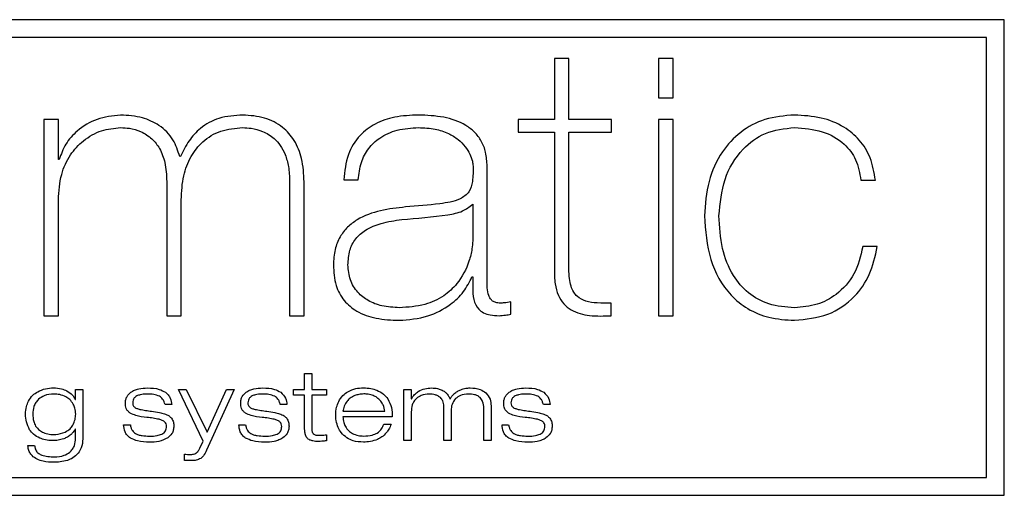
# Paper-space layout 'Foglio6' of a CAD drawing. Units: millimetres. Extents: x 5 to 415, y 5 to 292.
# Drawn here: x 56 to 59, y 152 to 154 of the extents above; entities that cross this region are included whole.
import ezdxf

# ---------------------------------------------------------------- set-up
doc = ezdxf.new("R2010")
doc.units = ezdxf.units.MM

psp = doc.layouts.new('Foglio6')

# ---------------------------------------------------------------- linework, layer by layer
at = {"color": 7, "linetype": 'Continuous', "lineweight": 25}
for p, q in [((58.6056, 153.6607), (54.339, 153.6607)), ((58.6056, 152.4941), (58.6056, 153.6607)), ((58.5623, 153.6174), (54.3823, 153.6174)), ((58.5623, 152.5374), (58.5623, 153.6174)), ((57.5376, 153.5655), (57.5019, 153.5655)), ((57.5019, 153.5655), (57.5019, 153.4158)), ((57.5376, 153.4158), (57.5376, 153.5655)), ((57.7929, 153.5654), (57.7572, 153.5654)), ((57.7572, 153.5654), (57.7572, 153.4689)), ((57.7929, 153.4689), (57.7929, 153.5654)), ((57.7572, 153.4689), (57.7929, 153.4689)), ((56.2851, 153.4158), (56.2494, 153.4158)), ((56.2494, 153.4158), (56.2494, 152.9346)), ((56.2851, 153.3174), (56.2851, 153.4158)), ((57.4129, 153.4158), (57.4129, 153.3848)), ((57.5019, 153.4158), (57.4129, 153.4158)), ((57.6423, 153.4158), (57.5376, 153.4158)), ((57.6423, 153.3848), (57.6423, 153.4158)), ((57.7572, 153.4158), (57.7572, 152.9346)), ((57.7929, 153.4158), (57.7572, 153.4158)), ((57.7929, 152.9346), (57.7929, 153.4158)), ((57.4129, 153.3848), (57.5019, 153.3848)), ((57.5019, 153.3848), (57.5019, 153.0487)), ((57.5376, 153.3848), (57.6423, 153.3848)), ((57.5376, 153.0487), (57.5376, 153.3848)), ((56.2869, 153.3174), (56.2851, 153.3174)), ((56.5845, 153.325), (56.5827, 153.325)), ((57.3369, 153.0236), (57.3369, 153.3015)), ((56.5509, 153.264), (56.5509, 152.9346)), ((56.8524, 153.264), (56.8524, 152.9346)), ((56.985, 153.2679), (57.0207, 153.2679)), ((58.2538, 153.2669), (58.2894, 153.2669)), ((56.8879, 152.9346), (56.8879, 153.263)), ((56.2851, 152.9346), (56.2851, 153.2191)), ((56.5864, 152.9346), (56.5864, 153.2191)), ((57.3015, 153.2079), (57.3015, 153.118)), ((58.294, 153.1041), (58.2585, 153.1041)), ((57.2997, 153.0301), (57.3015, 153.0301)), ((57.3015, 153.0301), (57.3015, 153.0047)), ((57.3951, 152.9382), (57.3951, 152.9683)), ((57.6414, 152.9346), (57.6414, 152.9655)), ((56.2494, 152.9346), (56.2851, 152.9346)), ((56.5509, 152.9346), (56.5864, 152.9346)), ((56.8524, 152.9346), (56.8879, 152.9346)), ((57.7572, 152.9346), (57.7929, 152.9346)), ((56.8892, 152.7537), (56.8892, 152.7931)), ((56.8892, 152.7931), (56.907, 152.7931)), ((56.907, 152.7931), (56.907, 152.7537)), ((56.3271, 152.7292), (56.3271, 152.7537)), ((56.3271, 152.7537), (56.3449, 152.7537)), ((56.3449, 152.7537), (56.3449, 152.6328)), ((56.6405, 152.6271), (56.5795, 152.7537)), ((56.5795, 152.7537), (56.5987, 152.7537)), ((56.5987, 152.7537), (56.6499, 152.6491)), ((56.7166, 152.7537), (56.6485, 152.6046)), ((56.6499, 152.6491), (56.6972, 152.7537)), ((56.6972, 152.7537), (56.7166, 152.7537)), ((56.8619, 152.7399), (56.8619, 152.7537)), ((56.8619, 152.7537), (56.8892, 152.7537)), ((56.8892, 152.7399), (56.8619, 152.7399)), ((56.8892, 152.6573), (56.8892, 152.7399)), ((56.907, 152.7537), (56.9426, 152.7537)), ((56.9426, 152.7399), (56.907, 152.7399)), ((56.907, 152.7399), (56.907, 152.6571)), ((56.9426, 152.7537), (56.9426, 152.7399)), ((57.1328, 152.6281), (57.1328, 152.7537)), ((57.1328, 152.7537), (57.1507, 152.7537)), ((57.1507, 152.7537), (57.1507, 152.7304)), ((56.3265, 152.7292), (56.3271, 152.7292)), ((56.5631, 152.7165), (56.5467, 152.7165)), ((56.8458, 152.7165), (56.8294, 152.7165)), ((57.1507, 152.7304), (57.1511, 152.7304)), ((57.2309, 152.6281), (57.2309, 152.713)), ((57.3465, 152.7138), (57.3465, 152.6281)), ((57.4913, 152.7165), (57.4748, 152.7165)), ((56.9832, 152.7001), (57.0863, 152.7001)), ((57.1043, 152.6868), (56.9832, 152.6868)), ((57.1507, 152.6987), (57.1507, 152.6281)), ((57.2485, 152.7021), (57.2485, 152.6281)), ((57.3286, 152.6281), (57.3286, 152.7076)), ((56.4452, 152.6673), (56.4617, 152.6673)), ((56.7278, 152.6673), (56.7442, 152.6673)), ((57.0833, 152.6683), (57.1011, 152.6683)), ((57.3734, 152.6673), (57.3897, 152.6673)), ((56.3271, 152.6565), (56.3265, 152.6565)), ((56.3271, 152.6341), (56.3271, 152.6565)), ((56.9426, 152.6425), (56.9426, 152.6276)), ((56.2103, 152.6159), (56.2266, 152.6159)), ((56.6322, 152.6097), (56.6405, 152.6271)), ((57.1507, 152.6281), (57.1328, 152.6281)), ((57.2485, 152.6281), (57.2309, 152.6281)), ((57.3465, 152.6281), (57.3286, 152.6281)), ((56.5947, 152.5798), (56.5947, 152.5947)), ((54.3823, 152.5374), (58.5623, 152.5374)), ((54.339, 152.4941), (58.6056, 152.4941))]:
    psp.add_line(p, q, dxfattribs=at)
for points, knots in [([(56.4376, 153.4269), (56.4179, 153.4248), (56.3794, 153.4206), (56.3335, 153.3922), (56.3011, 153.3572), (56.2916, 153.3305), (56.2869, 153.3174)], [0, 0, 0, 0, 0.294561, 0.577495, 0.791928, 1, 1, 1, 1]), ([(56.5827, 153.325), (56.5782, 153.3392), (56.5686, 153.3692), (56.5344, 153.4027), (56.4889, 153.4236), (56.4558, 153.4257), (56.4376, 153.4269)], [0, 0, 0, 0, 0.23076, 0.486017, 0.718374, 1, 1, 1, 1]), ([(56.7373, 153.4269), (56.7175, 153.4256), (56.6804, 153.4231), (56.6347, 153.3981), (56.6035, 153.364), (56.591, 153.3384), (56.5845, 153.325)], [0, 0, 0, 0, 0.30078, 0.564444, 0.772928, 1, 1, 1, 1]), ([(56.8879, 153.263), (56.8869, 153.2822), (56.8851, 153.3174), (56.8665, 153.3643), (56.8352, 153.4003), (56.7902, 153.4233), (56.7554, 153.4256), (56.7373, 153.4269)], [0, 0, 0, 0, 0.227569, 0.417588, 0.587486, 0.785195, 1, 1, 1, 1]), ([(57.1685, 153.4269), (57.1489, 153.426), (57.1124, 153.4244), (57.0624, 153.4076), (57.021, 153.3771), (56.9916, 153.3285), (56.9873, 153.289), (56.985, 153.2679)], [0, 0, 0, 0, 0.214294, 0.399561, 0.568173, 0.768848, 1, 1, 1, 1]), ([(57.3369, 153.3015), (57.3363, 153.3129), (57.3351, 153.3342), (57.324, 153.363), (57.3068, 153.3857), (57.2767, 153.4084), (57.2291, 153.4244), (57.1892, 153.426), (57.1685, 153.4269)], [0, 0, 0, 0, 0.143336, 0.267672, 0.382955, 0.497327, 0.738927, 1, 1, 1, 1]), ([(58.091, 153.4269), (58.0662, 153.4249), (58.019, 153.4211), (57.9569, 153.3875), (57.9086, 153.3349), (57.8759, 153.2634), (57.872, 153.2083), (57.87, 153.1798)], [0, 0, 0, 0, 0.1991272, 0.3793876, 0.5555204, 0.7704106, 1, 1, 1, 1]), ([(58.2894, 153.2669), (58.2863, 153.2857), (58.2804, 153.3213), (58.2522, 153.3668), (58.2104, 153.4012), (58.155, 153.4232), (58.1129, 153.4256), (58.091, 153.4269)], [0, 0, 0, 0, 0.200827, 0.380167, 0.55416, 0.767886, 1, 1, 1, 1]), ([(56.2851, 153.2191), (56.2864, 153.24), (56.2889, 153.2786), (56.3118, 153.329), (56.346, 153.3664), (56.3891, 153.3911), (56.4219, 153.3945), (56.4376, 153.3961)], [0, 0, 0, 0, 0.2405322, 0.443239, 0.6235185, 0.8190729, 1, 1, 1, 1]), ([(56.4376, 153.3961), (56.4449, 153.3957), (56.4617, 153.3949), (56.4888, 153.387), (56.5151, 153.3702), (56.5356, 153.3435), (56.5489, 153.3074), (56.5502, 153.2796), (56.5509, 153.264)], [0, 0, 0, 0, 0.111454, 0.256419, 0.424315, 0.577313, 0.762872, 1, 1, 1, 1]), ([(56.5864, 153.2191), (56.5874, 153.2389), (56.5894, 153.2757), (56.608, 153.3251), (56.6387, 153.3644), (56.6835, 153.3915), (56.719, 153.3945), (56.7373, 153.3961)], [0, 0, 0, 0, 0.226772, 0.420953, 0.594886, 0.791952, 1, 1, 1, 1]), ([(56.7373, 153.3961), (56.7443, 153.3957), (56.7608, 153.395), (56.7878, 153.3874), (56.8124, 153.3725), (56.8306, 153.3519), (56.8428, 153.3286), (56.851, 153.2986), (56.8519, 153.2762), (56.8524, 153.264)], [0, 0, 0, 0, 0.10577, 0.250181, 0.419723, 0.533265, 0.66249, 0.815082, 1, 1, 1, 1]), ([(57.0207, 153.2679), (57.0224, 153.2823), (57.0257, 153.3096), (57.0447, 153.3457), (57.0748, 153.3742), (57.1176, 153.393), (57.1508, 153.395), (57.1685, 153.3961)], [0, 0, 0, 0, 0.198051, 0.375076, 0.54598, 0.758608, 1, 1, 1, 1]), ([(57.1685, 153.3961), (57.1823, 153.3954), (57.2074, 153.3942), (57.2407, 153.3835), (57.2655, 153.3683), (57.2832, 153.3504), (57.2944, 153.3321), (57.3009, 153.3157), (57.3019, 153.3057), (57.3024, 153.3015)], [0, 0, 0, 0, 0.229472, 0.417163, 0.574857, 0.710469, 0.832026, 0.930578, 1, 1, 1, 1]), ([(57.9057, 153.1798), (57.9085, 153.2101), (57.9139, 153.2693), (57.9566, 153.3416), (58.0192, 153.3884), (58.0664, 153.3934), (58.091, 153.3961)], [0, 0, 0, 0, 0.285493, 0.558096, 0.769618, 1, 1, 1, 1]), ([(58.091, 153.3961), (58.1141, 153.3944), (58.1579, 153.3911), (58.2115, 153.3613), (58.2453, 153.3173), (58.2509, 153.2842), (58.2538, 153.2669)], [0, 0, 0, 0, 0.2994329, 0.5681775, 0.7744269, 1, 1, 1, 1]), ([(57.3024, 153.3015), (57.3024, 153.2891), (57.3026, 153.2678), (57.2948, 153.2365), (57.2641, 153.2154), (57.2098, 153.2072), (57.1648, 153.2035), (57.1366, 153.2013)], [0, 0, 0, 0, 0.164071, 0.283461, 0.403447, 0.627235, 1, 1, 1, 1]), ([(57.1366, 153.2013), (57.1161, 153.199), (57.0752, 153.1946), (57.0263, 153.177), (56.9936, 153.1525), (56.9744, 153.1277), (56.9617, 153.0957), (56.9604, 153.0719), (56.9596, 153.059)], [0, 0, 0, 0, 0.243238, 0.484022, 0.601083, 0.720109, 0.849408, 1, 1, 1, 1]), ([(57.1273, 153.1704), (57.165, 153.1735), (57.2148, 153.1776), (57.2755, 153.1882), (57.2934, 153.2018), (57.3015, 153.2079)], [0, 0, 0, 0, 0.631709, 0.834811, 1, 1, 1, 1]), ([(56.9954, 153.059), (56.9962, 153.0713), (56.9976, 153.0941), (57.0131, 153.1245), (57.0403, 153.1479), (57.0795, 153.1636), (57.1104, 153.168), (57.1273, 153.1704)], [0, 0, 0, 0, 0.188751, 0.352596, 0.516072, 0.735299, 1, 1, 1, 1]), ([(57.87, 153.1798), (57.8726, 153.1435), (57.8775, 153.0735), (57.9212, 152.9935), (57.976, 152.9493), (58.0298, 152.927), (58.0697, 152.9245), (58.091, 152.9233)], [0, 0, 0, 0, 0.284983, 0.549164, 0.686847, 0.8335, 1, 1, 1, 1]), ([(58.091, 152.9542), (58.0696, 152.9558), (58.0291, 152.9589), (57.9759, 152.9882), (57.9356, 153.0358), (57.9099, 153.102), (57.9072, 153.1529), (57.9057, 153.1798)], [0, 0, 0, 0, 0.193951, 0.366624, 0.537272, 0.754526, 1, 1, 1, 1]), ([(57.3015, 153.118), (57.301, 153.1116), (57.2999, 153.0948), (57.2904, 153.0581), (57.269, 153.0162), (57.2298, 152.9803), (57.1809, 152.9579), (57.1428, 152.9555), (57.1217, 152.9542)], [0, 0, 0, 0, 0.071421, 0.186003, 0.418144, 0.580005, 0.767659, 1, 1, 1, 1]), ([(58.2585, 153.1041), (58.253, 153.0809), (58.2422, 153.0359), (58.1987, 152.987), (58.1462, 152.9588), (58.1098, 152.9558), (58.091, 152.9542)], [0, 0, 0, 0, 0.287894, 0.557607, 0.771383, 1, 1, 1, 1]), ([(58.091, 152.9233), (58.1188, 152.926), (58.1732, 152.9312), (58.2378, 152.9757), (58.2794, 153.0359), (58.289, 153.0806), (58.294, 153.1041)], [0, 0, 0, 0, 0.278199, 0.54314, 0.759771, 1, 1, 1, 1]), ([(56.9596, 153.059), (56.9607, 153.0421), (56.9627, 153.011), (56.9838, 152.9706), (57.0187, 152.942), (57.066, 152.9256), (57.1018, 152.9241), (57.1208, 152.9233)], [0, 0, 0, 0, 0.21032, 0.386196, 0.553112, 0.763385, 1, 1, 1, 1]), ([(57.1217, 152.9542), (57.1073, 152.955), (57.0808, 152.9564), (57.0453, 152.9697), (57.0176, 152.9914), (56.9987, 153.0223), (56.9965, 153.0467), (56.9954, 153.059)], [0, 0, 0, 0, 0.233693, 0.431186, 0.605759, 0.800097, 1, 1, 1, 1]), ([(57.5019, 153.0487), (57.502, 153.0366), (57.5021, 153.0147), (57.51, 152.9853), (57.5237, 152.9633), (57.5489, 152.9431), (57.5902, 152.9325), (57.6237, 152.9339), (57.6414, 152.9346)], [0, 0, 0, 0, 0.1697815, 0.306119, 0.4214911, 0.5286623, 0.7512543, 1, 1, 1, 1]), ([(57.6414, 152.9655), (57.6299, 152.9653), (57.609, 152.965), (57.5802, 152.9686), (57.5598, 152.9787), (57.5483, 152.9928), (57.5419, 153.0079), (57.5381, 153.0269), (57.5377, 153.041), (57.5376, 153.0487)], [0, 0, 0, 0, 0.21783, 0.395765, 0.545816, 0.63441, 0.734144, 0.853711, 1, 1, 1, 1]), ([(57.1208, 152.9233), (57.1446, 152.9252), (57.1895, 152.9288), (57.2434, 152.9571), (57.2803, 152.9915), (57.2934, 153.0175), (57.2997, 153.0301)], [0, 0, 0, 0, 0.323079, 0.606918, 0.810436, 1, 1, 1, 1]), ([(57.3688, 152.9655), (57.3653, 152.9657), (57.3588, 152.9661), (57.3503, 152.9701), (57.3443, 152.9762), (57.3362, 152.9935), (57.3366, 153.01), (57.3369, 153.0236)], [0, 0, 0, 0, 0.140156, 0.255835, 0.3631, 0.474226, 1, 1, 1, 1]), ([(57.3015, 153.0047), (57.3017, 152.9945), (57.302, 152.9754), (57.3123, 152.9524), (57.3284, 152.9408), (57.3457, 152.9354), (57.3588, 152.9349), (57.3661, 152.9346)], [0, 0, 0, 0, 0.276527, 0.515578, 0.646619, 0.80244, 1, 1, 1, 1]), ([(57.3951, 152.9683), (57.3897, 152.9674), (57.381, 152.9659), (57.3721, 152.9656), (57.3688, 152.9655)], [0, 0, 0, 0, 0.625625, 1, 1, 1, 1]), ([(57.3661, 152.9346), (57.3714, 152.935), (57.3812, 152.9356), (57.3908, 152.9374), (57.3951, 152.9382)], [0, 0, 0, 0, 0.54581, 1, 1, 1, 1]), ([(56.2343, 152.7482), (56.2407, 152.7511), (56.253, 152.7566), (56.2665, 152.7573), (56.273, 152.7576)], [0, 0, 0, 0, 0.520008, 1, 1, 1, 1]), ([(56.273, 152.7576), (56.2795, 152.7573), (56.2909, 152.7567), (56.3013, 152.7522), (56.3057, 152.7504)], [0, 0, 0, 0, 0.57773, 1, 1, 1, 1]), ([(56.4628, 152.747), (56.4656, 152.7487), (56.4716, 152.7525), (56.4855, 152.7565), (56.4964, 152.757), (56.5036, 152.7574)], [0, 0, 0, 0, 0.231672, 0.496785, 1, 1, 1, 1]), ([(56.5036, 152.7574), (56.5134, 152.7572), (56.5291, 152.7568), (56.5427, 152.7495), (56.5477, 152.7468)], [0, 0, 0, 0, 0.630018, 1, 1, 1, 1]), ([(56.7455, 152.747), (56.7484, 152.7487), (56.7544, 152.7525), (56.7682, 152.7565), (56.7791, 152.757), (56.7863, 152.7574)], [0, 0, 0, 0, 0.232178, 0.496149, 1, 1, 1, 1]), ([(56.7863, 152.7574), (56.7961, 152.7572), (56.8118, 152.7568), (56.8254, 152.7495), (56.8305, 152.7468)], [0, 0, 0, 0, 0.628753, 1, 1, 1, 1]), ([(56.995, 152.7482), (57.0014, 152.7512), (57.0137, 152.7569), (57.0271, 152.7574), (57.0335, 152.7576)], [0, 0, 0, 0, 0.524785, 1, 1, 1, 1]), ([(57.0335, 152.7576), (57.0397, 152.7574), (57.0509, 152.757), (57.0615, 152.7535), (57.0663, 152.752)], [0, 0, 0, 0, 0.555812, 1, 1, 1, 1]), ([(57.1681, 152.749), (57.1733, 152.7516), (57.1836, 152.7567), (57.1951, 152.7572), (57.2008, 152.7574)], [0, 0, 0, 0, 0.504628, 1, 1, 1, 1]), ([(57.2008, 152.7574), (57.2056, 152.7572), (57.2136, 152.7569), (57.2211, 152.7542), (57.2241, 152.753)], [0, 0, 0, 0, 0.601909, 1, 1, 1, 1]), ([(57.2724, 152.753), (57.2763, 152.7544), (57.2836, 152.7569), (57.2913, 152.7573), (57.2949, 152.7574)], [0, 0, 0, 0, 0.541195, 1, 1, 1, 1]), ([(57.2949, 152.7574), (57.3036, 152.757), (57.3179, 152.7564), (57.3294, 152.7484), (57.3339, 152.7453)], [0, 0, 0, 0, 0.614031, 1, 1, 1, 1]), ([(57.3909, 152.747), (57.3937, 152.7487), (57.3997, 152.7525), (57.4136, 152.7565), (57.4245, 152.757), (57.4317, 152.7574)], [0, 0, 0, 0, 0.231683, 0.496411, 1, 1, 1, 1]), ([(57.4317, 152.7574), (57.4416, 152.7572), (57.4572, 152.7568), (57.4709, 152.7495), (57.476, 152.7468)], [0, 0, 0, 0, 0.629405, 1, 1, 1, 1]), ([(56.2117, 152.725), (56.2149, 152.7301), (56.2208, 152.7395), (56.2301, 152.7455), (56.2343, 152.7482)], [0, 0, 0, 0, 0.545643, 1, 1, 1, 1]), ([(56.2739, 152.7424), (56.2657, 152.7419), (56.2519, 152.741), (56.2409, 152.7328), (56.2364, 152.7295)], [0, 0, 0, 0, 0.590854, 1, 1, 1, 1]), ([(56.3035, 152.7357), (56.2986, 152.7378), (56.2891, 152.7418), (56.2788, 152.7422), (56.2739, 152.7424)], [0, 0, 0, 0, 0.523618, 1, 1, 1, 1]), ([(56.3214, 152.7179), (56.3188, 152.7218), (56.3141, 152.7291), (56.3068, 152.7336), (56.3035, 152.7357)], [0, 0, 0, 0, 0.548098, 1, 1, 1, 1]), ([(56.3057, 152.7504), (56.3106, 152.7474), (56.3194, 152.7421), (56.3243, 152.7331), (56.3265, 152.7292)], [0, 0, 0, 0, 0.556654, 1, 1, 1, 1]), ([(56.4495, 152.7202), (56.4497, 152.7231), (56.45, 152.7289), (56.4539, 152.7387), (56.4594, 152.7438), (56.4628, 152.747)], [0, 0, 0, 0, 0.286267, 0.557293, 1, 1, 1, 1]), ([(56.4726, 152.7342), (56.4717, 152.7333), (56.4699, 152.7315), (56.4679, 152.7269), (56.4676, 152.7232), (56.4674, 152.7209)], [0, 0, 0, 0, 0.257137, 0.524271, 1, 1, 1, 1]), ([(56.4858, 152.7407), (56.483, 152.7399), (56.4781, 152.7386), (56.4742, 152.7355), (56.4726, 152.7342)], [0, 0, 0, 0, 0.586407, 1, 1, 1, 1]), ([(56.5036, 152.7424), (56.5001, 152.7424), (56.4942, 152.7423), (56.4883, 152.7412), (56.4858, 152.7407)], [0, 0, 0, 0, 0.578475, 1, 1, 1, 1]), ([(56.5331, 152.737), (56.5284, 152.7388), (56.5189, 152.7424), (56.5087, 152.7424), (56.5036, 152.7424)], [0, 0, 0, 0, 0.493354, 1, 1, 1, 1]), ([(56.5467, 152.7165), (56.5453, 152.7214), (56.5429, 152.7298), (56.5359, 152.7349), (56.5331, 152.737)], [0, 0, 0, 0, 0.592368, 1, 1, 1, 1]), ([(56.5477, 152.7468), (56.5502, 152.7447), (56.555, 152.7405), (56.5611, 152.7302), (56.5623, 152.7218), (56.5631, 152.7165)], [0, 0, 0, 0, 0.274454, 0.544615, 1, 1, 1, 1]), ([(56.7323, 152.7202), (56.7324, 152.7231), (56.7327, 152.7289), (56.7366, 152.7388), (56.7421, 152.7438), (56.7455, 152.747)], [0, 0, 0, 0, 0.28558, 0.555991, 1, 1, 1, 1]), ([(56.7552, 152.7342), (56.7544, 152.7333), (56.7527, 152.7314), (56.7506, 152.7269), (56.7503, 152.7232), (56.75, 152.7209)], [0, 0, 0, 0, 0.2531895, 0.5213373, 1, 1, 1, 1]), ([(56.7684, 152.7407), (56.7656, 152.7399), (56.7608, 152.7386), (56.7569, 152.7355), (56.7552, 152.7342)], [0, 0, 0, 0, 0.581897, 1, 1, 1, 1]), ([(56.7863, 152.7424), (56.7828, 152.7424), (56.7768, 152.7423), (56.7709, 152.7412), (56.7684, 152.7407)], [0, 0, 0, 0, 0.574593, 1, 1, 1, 1]), ([(56.8158, 152.737), (56.8111, 152.7388), (56.8016, 152.7424), (56.7914, 152.7424), (56.7863, 152.7424)], [0, 0, 0, 0, 0.495524, 1, 1, 1, 1]), ([(56.8294, 152.7165), (56.8287, 152.719), (56.8274, 152.7239), (56.8234, 152.7315), (56.8186, 152.7349), (56.8158, 152.737)], [0, 0, 0, 0, 0.313351, 0.593057, 1, 1, 1, 1]), ([(56.8305, 152.7468), (56.8351, 152.7422), (56.8435, 152.7337), (56.8451, 152.7219), (56.8458, 152.7165)], [0, 0, 0, 0, 0.5417, 1, 1, 1, 1]), ([(56.9727, 152.724), (56.9758, 152.7293), (56.9816, 152.739), (56.9909, 152.7453), (56.995, 152.7482)], [0, 0, 0, 0, 0.550084, 1, 1, 1, 1]), ([(57.0121, 152.7386), (57.0082, 152.7367), (57.001, 152.7333), (56.9957, 152.7275), (56.9933, 152.7249)], [0, 0, 0, 0, 0.554609, 1, 1, 1, 1]), ([(57.0347, 152.7427), (57.0304, 152.7425), (57.0227, 152.7421), (57.0154, 152.7397), (57.0121, 152.7386)], [0, 0, 0, 0, 0.557358, 1, 1, 1, 1]), ([(57.0576, 152.7386), (57.0535, 152.7399), (57.046, 152.7423), (57.0382, 152.7426), (57.0347, 152.7427)], [0, 0, 0, 0, 0.552512, 1, 1, 1, 1]), ([(57.076, 152.7249), (57.073, 152.7282), (57.0677, 152.7339), (57.0607, 152.7372), (57.0576, 152.7386)], [0, 0, 0, 0, 0.564211, 1, 1, 1, 1]), ([(57.0663, 152.752), (57.072, 152.7491), (57.0827, 152.7439), (57.0899, 152.7347), (57.0932, 152.7304)], [0, 0, 0, 0, 0.544863, 1, 1, 1, 1]), ([(57.1511, 152.7304), (57.1536, 152.7342), (57.1581, 152.7414), (57.1649, 152.7466), (57.1681, 152.749)], [0, 0, 0, 0, 0.530859, 1, 1, 1, 1]), ([(57.1951, 152.7425), (57.1883, 152.742), (57.1766, 152.7413), (57.1672, 152.7344), (57.1633, 152.7315)], [0, 0, 0, 0, 0.582654, 1, 1, 1, 1]), ([(57.2221, 152.7337), (57.2203, 152.7351), (57.2164, 152.7382), (57.2072, 152.7416), (57.1999, 152.7421), (57.1951, 152.7425)], [0, 0, 0, 0, 0.240516, 0.505236, 1, 1, 1, 1]), ([(57.2309, 152.713), (57.2304, 152.7174), (57.2295, 152.7252), (57.2244, 152.7311), (57.2221, 152.7337)], [0, 0, 0, 0, 0.560001, 1, 1, 1, 1]), ([(57.2241, 152.753), (57.2273, 152.7515), (57.2328, 152.7488), (57.237, 152.7445), (57.2388, 152.7427)], [0, 0, 0, 0, 0.589514, 1, 1, 1, 1]), ([(57.2388, 152.7427), (57.2405, 152.7404), (57.2434, 152.7365), (57.2451, 152.7319), (57.2457, 152.73)], [0, 0, 0, 0, 0.587727, 1, 1, 1, 1]), ([(57.2457, 152.73), (57.2472, 152.7324), (57.2499, 152.7371), (57.2538, 152.7409), (57.2556, 152.7427)], [0, 0, 0, 0, 0.522249, 1, 1, 1, 1]), ([(57.2556, 152.7427), (57.2584, 152.7449), (57.2635, 152.7491), (57.2696, 152.7518), (57.2724, 152.753)], [0, 0, 0, 0, 0.538018, 1, 1, 1, 1]), ([(57.2913, 152.7425), (57.2843, 152.742), (57.2726, 152.7413), (57.2633, 152.7343), (57.2596, 152.7314)], [0, 0, 0, 0, 0.598737, 1, 1, 1, 1]), ([(57.3197, 152.7336), (57.3178, 152.7351), (57.3138, 152.7384), (57.3041, 152.7418), (57.2964, 152.7422), (57.2913, 152.7425)], [0, 0, 0, 0, 0.239652, 0.504041, 1, 1, 1, 1]), ([(57.3286, 152.7076), (57.3284, 152.7135), (57.328, 152.7232), (57.322, 152.7306), (57.3197, 152.7336)], [0, 0, 0, 0, 0.6033819, 1, 1, 1, 1]), ([(57.3339, 152.7453), (57.338, 152.7403), (57.3454, 152.731), (57.3462, 152.7192), (57.3465, 152.7138)], [0, 0, 0, 0, 0.542181, 1, 1, 1, 1]), ([(57.3776, 152.7202), (57.3778, 152.7231), (57.3781, 152.7289), (57.382, 152.7387), (57.3875, 152.7438), (57.3909, 152.747)], [0, 0, 0, 0, 0.286071, 0.55673, 1, 1, 1, 1]), ([(57.4007, 152.7342), (57.3998, 152.7333), (57.3981, 152.7314), (57.396, 152.7269), (57.3957, 152.7232), (57.3954, 152.7209)], [0, 0, 0, 0, 0.2538288, 0.5221223, 1, 1, 1, 1]), ([(57.414, 152.7407), (57.4112, 152.7399), (57.4063, 152.7386), (57.4023, 152.7355), (57.4007, 152.7342)], [0, 0, 0, 0, 0.5857585, 1, 1, 1, 1]), ([(57.4317, 152.7424), (57.4283, 152.7424), (57.4223, 152.7423), (57.4165, 152.7412), (57.414, 152.7407)], [0, 0, 0, 0, 0.57614, 1, 1, 1, 1]), ([(57.4612, 152.737), (57.4565, 152.7388), (57.447, 152.7424), (57.4369, 152.7424), (57.4317, 152.7424)], [0, 0, 0, 0, 0.495005, 1, 1, 1, 1]), ([(57.4748, 152.7165), (57.4741, 152.719), (57.4728, 152.7239), (57.4688, 152.7315), (57.4641, 152.7349), (57.4612, 152.737)], [0, 0, 0, 0, 0.3135508, 0.5935072, 1, 1, 1, 1]), ([(57.476, 152.7468), (57.4806, 152.7422), (57.489, 152.7337), (57.4905, 152.7219), (57.4913, 152.7165)], [0, 0, 0, 0, 0.541209, 1, 1, 1, 1]), ([(56.2044, 152.6934), (56.2048, 152.6996), (56.2055, 152.7105), (56.2098, 152.7206), (56.2117, 152.725)], [0, 0, 0, 0, 0.564795, 1, 1, 1, 1]), ([(56.2364, 152.7295), (56.234, 152.727), (56.2292, 152.7218), (56.2236, 152.7095), (56.2228, 152.6997), (56.2223, 152.6934)], [0, 0, 0, 0, 0.260915, 0.528097, 1, 1, 1, 1]), ([(56.3275, 152.6934), (56.3272, 152.6983), (56.3267, 152.7068), (56.323, 152.7145), (56.3214, 152.7179)], [0, 0, 0, 0, 0.566199, 1, 1, 1, 1]), ([(56.4612, 152.6958), (56.4591, 152.6974), (56.4551, 152.7005), (56.4501, 152.7089), (56.4497, 152.7158), (56.4495, 152.7202)], [0, 0, 0, 0, 0.274671, 0.540621, 1, 1, 1, 1]), ([(56.4674, 152.7209), (56.4674, 152.7198), (56.4674, 152.7177), (56.4684, 152.7141), (56.47, 152.7121), (56.471, 152.7109)], [0, 0, 0, 0, 0.308526, 0.5851, 1, 1, 1, 1]), ([(56.471, 152.7109), (56.4718, 152.7102), (56.4737, 152.7087), (56.4784, 152.7067), (56.4823, 152.7056), (56.4849, 152.7049)], [0, 0, 0, 0, 0.209715, 0.473292, 1, 1, 1, 1]), ([(56.7439, 152.6958), (56.7419, 152.6974), (56.7378, 152.7005), (56.7329, 152.7089), (56.7325, 152.7158), (56.7323, 152.7202)], [0, 0, 0, 0, 0.274694, 0.540335, 1, 1, 1, 1]), ([(56.75, 152.7209), (56.75, 152.7198), (56.7501, 152.7176), (56.7511, 152.7141), (56.7528, 152.7121), (56.7538, 152.7109)], [0, 0, 0, 0, 0.307768, 0.584572, 1, 1, 1, 1]), ([(56.7538, 152.7109), (56.7546, 152.7102), (56.7565, 152.7087), (56.7611, 152.7066), (56.765, 152.7056), (56.7676, 152.7049)], [0, 0, 0, 0, 0.210503, 0.470911, 1, 1, 1, 1]), ([(56.9654, 152.691), (56.9657, 152.6975), (56.9663, 152.7089), (56.9707, 152.7194), (56.9727, 152.724)], [0, 0, 0, 0, 0.56566, 1, 1, 1, 1]), ([(56.9933, 152.7249), (56.9906, 152.7209), (56.9856, 152.7133), (56.984, 152.7044), (56.9832, 152.7001)], [0, 0, 0, 0, 0.527558, 1, 1, 1, 1]), ([(57.0863, 152.7001), (57.0852, 152.7055), (57.0833, 152.7144), (57.0781, 152.7219), (57.076, 152.7249)], [0, 0, 0, 0, 0.595876, 1, 1, 1, 1]), ([(57.0932, 152.7304), (57.0967, 152.7234), (57.1034, 152.7097), (57.104, 152.6943), (57.1043, 152.6868)], [0, 0, 0, 0, 0.506557, 1, 1, 1, 1]), ([(57.1633, 152.7315), (57.1612, 152.7293), (57.1569, 152.7247), (57.1519, 152.7135), (57.1511, 152.7045), (57.1507, 152.6987)], [0, 0, 0, 0, 0.254685, 0.521183, 1, 1, 1, 1]), ([(57.2596, 152.7314), (57.2561, 152.7268), (57.2495, 152.7181), (57.2488, 152.7072), (57.2485, 152.7021)], [0, 0, 0, 0, 0.531738, 1, 1, 1, 1]), ([(57.3895, 152.6958), (57.3875, 152.6974), (57.3834, 152.7006), (57.3784, 152.7089), (57.3779, 152.7158), (57.3776, 152.7202)], [0, 0, 0, 0, 0.2741616, 0.5406494, 1, 1, 1, 1]), ([(57.3954, 152.7209), (57.3956, 152.7187), (57.3958, 152.7149), (57.3982, 152.7121), (57.3992, 152.7109)], [0, 0, 0, 0, 0.582828, 1, 1, 1, 1]), ([(57.3992, 152.7109), (57.4, 152.7102), (57.4019, 152.7087), (57.4066, 152.7067), (57.4105, 152.7056), (57.4131, 152.7049)], [0, 0, 0, 0, 0.20994, 0.472002, 1, 1, 1, 1]), ([(56.2146, 152.6548), (56.2114, 152.6611), (56.2054, 152.6732), (56.2047, 152.6868), (56.2044, 152.6934)], [0, 0, 0, 0, 0.514365, 1, 1, 1, 1]), ([(56.2223, 152.6934), (56.2226, 152.6872), (56.2231, 152.6769), (56.2275, 152.6677), (56.2293, 152.664)], [0, 0, 0, 0, 0.601215, 1, 1, 1, 1]), ([(56.3205, 152.6662), (56.3227, 152.6708), (56.3267, 152.6795), (56.3273, 152.689), (56.3275, 152.6934)], [0, 0, 0, 0, 0.536297, 1, 1, 1, 1]), ([(56.5022, 152.685), (56.493, 152.6859), (56.4787, 152.6873), (56.4658, 152.6936), (56.4612, 152.6958)], [0, 0, 0, 0, 0.642436, 1, 1, 1, 1]), ([(56.4849, 152.7049), (56.4896, 152.704), (56.4992, 152.7021), (56.5089, 152.7008), (56.5139, 152.7001)], [0, 0, 0, 0, 0.4869717, 1, 1, 1, 1]), ([(56.5322, 152.6805), (56.5273, 152.6814), (56.5174, 152.6835), (56.5074, 152.6845), (56.5022, 152.685)], [0, 0, 0, 0, 0.4887024, 1, 1, 1, 1]), ([(56.5139, 152.7001), (56.5204, 152.6993), (56.5309, 152.698), (56.5411, 152.6951), (56.545, 152.694)], [0, 0, 0, 0, 0.6111921, 1, 1, 1, 1]), ([(56.545, 152.694), (56.5491, 152.6925), (56.5557, 152.6901), (56.5607, 152.6851), (56.5626, 152.6832)], [0, 0, 0, 0, 0.603026, 1, 1, 1, 1]), ([(56.7851, 152.685), (56.7758, 152.6859), (56.7614, 152.6873), (56.7485, 152.6936), (56.7439, 152.6958)], [0, 0, 0, 0, 0.6440819, 1, 1, 1, 1]), ([(56.7676, 152.7049), (56.7723, 152.704), (56.7819, 152.7021), (56.7916, 152.7008), (56.7966, 152.7001)], [0, 0, 0, 0, 0.48652, 1, 1, 1, 1]), ([(56.8148, 152.6805), (56.81, 152.6814), (56.8002, 152.6835), (56.7902, 152.6845), (56.7851, 152.685)], [0, 0, 0, 0, 0.490238, 1, 1, 1, 1]), ([(56.7966, 152.7001), (56.803, 152.6993), (56.8135, 152.698), (56.8237, 152.6951), (56.8277, 152.694)], [0, 0, 0, 0, 0.6105805, 1, 1, 1, 1]), ([(56.8277, 152.694), (56.8317, 152.6925), (56.8384, 152.6901), (56.8434, 152.6851), (56.8453, 152.6832)], [0, 0, 0, 0, 0.603201, 1, 1, 1, 1]), ([(56.9715, 152.6601), (56.9695, 152.6658), (56.9659, 152.6758), (56.9656, 152.6864), (56.9654, 152.691)], [0, 0, 0, 0, 0.5665752, 1, 1, 1, 1]), ([(56.9832, 152.6868), (56.9835, 152.682), (56.984, 152.6737), (56.9875, 152.6662), (56.9891, 152.6629)], [0, 0, 0, 0, 0.5687256, 1, 1, 1, 1]), ([(57.4305, 152.685), (57.4213, 152.6859), (57.4069, 152.6872), (57.3941, 152.6936), (57.3895, 152.6958)], [0, 0, 0, 0, 0.645843, 1, 1, 1, 1]), ([(57.4131, 152.7049), (57.4178, 152.704), (57.4274, 152.7021), (57.4371, 152.7008), (57.4421, 152.7001)], [0, 0, 0, 0, 0.4864223, 1, 1, 1, 1]), ([(57.4603, 152.6805), (57.4555, 152.6814), (57.4456, 152.6835), (57.4356, 152.6845), (57.4305, 152.685)], [0, 0, 0, 0, 0.489504, 1, 1, 1, 1]), ([(57.4421, 152.7001), (57.4485, 152.6993), (57.459, 152.698), (57.4692, 152.6951), (57.4732, 152.694)], [0, 0, 0, 0, 0.6094699, 1, 1, 1, 1]), ([(57.4732, 152.694), (57.4772, 152.6925), (57.4839, 152.6901), (57.4888, 152.6851), (57.4908, 152.6832)], [0, 0, 0, 0, 0.603528, 1, 1, 1, 1]), ([(56.2293, 152.664), (56.2322, 152.6602), (56.2373, 152.6534), (56.2449, 152.6497), (56.2483, 152.648)], [0, 0, 0, 0, 0.557818, 1, 1, 1, 1]), ([(56.302, 152.6491), (56.3061, 152.6516), (56.3135, 152.656), (56.3183, 152.6631), (56.3205, 152.6662)], [0, 0, 0, 0, 0.559206, 1, 1, 1, 1]), ([(56.462, 152.6346), (56.4592, 152.6367), (56.4536, 152.6408), (56.4466, 152.652), (56.4457, 152.6614), (56.4452, 152.6673)], [0, 0, 0, 0, 0.272991, 0.539837, 1, 1, 1, 1]), ([(56.4617, 152.6673), (56.4621, 152.6647), (56.463, 152.6596), (56.4666, 152.6515), (56.4714, 152.6478), (56.4742, 152.6455)], [0, 0, 0, 0, 0.311406, 0.591115, 1, 1, 1, 1]), ([(56.5466, 152.6734), (56.5457, 152.6742), (56.5437, 152.676), (56.5389, 152.6785), (56.5348, 152.6797), (56.5322, 152.6805)], [0, 0, 0, 0, 0.222409, 0.486513, 1, 1, 1, 1]), ([(56.5387, 152.6441), (56.5407, 152.6451), (56.5444, 152.6471), (56.5481, 152.6521), (56.55, 152.6576), (56.5502, 152.6612), (56.5503, 152.6631)], [0, 0, 0, 0, 0.2758808, 0.5384351, 0.756945, 1, 1, 1, 1]), ([(56.5503, 152.6631), (56.5502, 152.6653), (56.5499, 152.6691), (56.5476, 152.6721), (56.5466, 152.6734)], [0, 0, 0, 0, 0.56549, 1, 1, 1, 1]), ([(56.5682, 152.6639), (56.568, 152.6606), (56.5676, 152.6543), (56.5632, 152.6434), (56.557, 152.6381), (56.5532, 152.6348)], [0, 0, 0, 0, 0.291199, 0.563118, 1, 1, 1, 1]), ([(56.5626, 152.6832), (56.5644, 152.6801), (56.5679, 152.6741), (56.5681, 152.6673), (56.5682, 152.6639)], [0, 0, 0, 0, 0.517693, 1, 1, 1, 1]), ([(56.7445, 152.6346), (56.7417, 152.6367), (56.7362, 152.6408), (56.7293, 152.652), (56.7284, 152.6614), (56.7278, 152.6673)], [0, 0, 0, 0, 0.271743, 0.538413, 1, 1, 1, 1]), ([(56.7442, 152.6673), (56.7447, 152.6647), (56.7456, 152.6596), (56.7493, 152.6515), (56.7541, 152.6478), (56.7569, 152.6455)], [0, 0, 0, 0, 0.311686, 0.59195, 1, 1, 1, 1]), ([(56.8292, 152.6734), (56.8283, 152.6743), (56.8264, 152.676), (56.8216, 152.6785), (56.8175, 152.6797), (56.8148, 152.6805)], [0, 0, 0, 0, 0.2181775, 0.4807831, 1, 1, 1, 1]), ([(56.8215, 152.6441), (56.8234, 152.6451), (56.8271, 152.6472), (56.8307, 152.6521), (56.8327, 152.6576), (56.8329, 152.6612), (56.833, 152.6631)], [0, 0, 0, 0, 0.273767, 0.537172, 0.75648, 1, 1, 1, 1]), ([(56.833, 152.6631), (56.8329, 152.6653), (56.8326, 152.6692), (56.8302, 152.6721), (56.8292, 152.6734)], [0, 0, 0, 0, 0.56302, 1, 1, 1, 1]), ([(56.8509, 152.6639), (56.8507, 152.6606), (56.8503, 152.6542), (56.8459, 152.6434), (56.8396, 152.6381), (56.8357, 152.6348)], [0, 0, 0, 0, 0.290414, 0.561982, 1, 1, 1, 1]), ([(56.8453, 152.6832), (56.8471, 152.6801), (56.8506, 152.6741), (56.8508, 152.6673), (56.8509, 152.6639)], [0, 0, 0, 0, 0.517363, 1, 1, 1, 1]), ([(56.9931, 152.6349), (56.9879, 152.6389), (56.979, 152.6458), (56.9737, 152.6558), (56.9715, 152.6601)], [0, 0, 0, 0, 0.573324, 1, 1, 1, 1]), ([(56.9891, 152.6629), (56.9916, 152.6592), (56.9963, 152.6523), (57.0032, 152.6479), (57.0064, 152.6459)], [0, 0, 0, 0, 0.552005, 1, 1, 1, 1]), ([(57.0673, 152.6468), (57.0713, 152.65), (57.0785, 152.6558), (57.0818, 152.6644), (57.0833, 152.6683)], [0, 0, 0, 0, 0.547739, 1, 1, 1, 1]), ([(57.1011, 152.6683), (57.0995, 152.6642), (57.0967, 152.6566), (57.0918, 152.6501), (57.0896, 152.6472)], [0, 0, 0, 0, 0.54872, 1, 1, 1, 1]), ([(57.3901, 152.6346), (57.3873, 152.6367), (57.3817, 152.6408), (57.3748, 152.652), (57.3739, 152.6614), (57.3734, 152.6673)], [0, 0, 0, 0, 0.272431, 0.538696, 1, 1, 1, 1]), ([(57.3897, 152.6673), (57.3902, 152.6647), (57.3911, 152.6596), (57.3948, 152.6515), (57.3996, 152.6478), (57.4024, 152.6455)], [0, 0, 0, 0, 0.310605, 0.590333, 1, 1, 1, 1]), ([(57.4748, 152.6734), (57.4739, 152.6742), (57.4719, 152.676), (57.467, 152.6785), (57.463, 152.6797), (57.4603, 152.6805)], [0, 0, 0, 0, 0.2219619, 0.4855467, 1, 1, 1, 1]), ([(57.4669, 152.6441), (57.4688, 152.6451), (57.4726, 152.6472), (57.4762, 152.6521), (57.4781, 152.6576), (57.4784, 152.6612), (57.4785, 152.6631)], [0, 0, 0, 0, 0.273911, 0.53697, 0.756306, 1, 1, 1, 1]), ([(57.4785, 152.6631), (57.4785, 152.6642), (57.4785, 152.6664), (57.4775, 152.6701), (57.4758, 152.6722), (57.4748, 152.6734)], [0, 0, 0, 0, 0.293191, 0.56314, 1, 1, 1, 1]), ([(57.4964, 152.6639), (57.4962, 152.6606), (57.4958, 152.6542), (57.4913, 152.6434), (57.4851, 152.6381), (57.4812, 152.6348)], [0, 0, 0, 0, 0.29046, 0.562337, 1, 1, 1, 1]), ([(57.4908, 152.6832), (57.4926, 152.6801), (57.4961, 152.6741), (57.4963, 152.6673), (57.4964, 152.6639)], [0, 0, 0, 0, 0.5184317, 1, 1, 1, 1]), ([(56.2396, 152.6343), (56.2342, 152.637), (56.2243, 152.6421), (56.2176, 152.6508), (56.2146, 152.6548)], [0, 0, 0, 0, 0.548531, 1, 1, 1, 1]), ([(56.2483, 152.648), (56.253, 152.6465), (56.2629, 152.6432), (56.2816, 152.6421), (56.2944, 152.6465), (56.302, 152.6491)], [0, 0, 0, 0, 0.271176, 0.566723, 1, 1, 1, 1]), ([(56.3163, 152.6435), (56.3134, 152.6411), (56.3079, 152.6367), (56.3013, 152.634), (56.2982, 152.6328)], [0, 0, 0, 0, 0.529811, 1, 1, 1, 1]), ([(56.3265, 152.6565), (56.325, 152.654), (56.3221, 152.6493), (56.3181, 152.6454), (56.3163, 152.6435)], [0, 0, 0, 0, 0.524986, 1, 1, 1, 1]), ([(56.4742, 152.6455), (56.4765, 152.6444), (56.4816, 152.6419), (56.4933, 152.6396), (56.5025, 152.6394), (56.5086, 152.6392)], [0, 0, 0, 0, 0.217449, 0.480402, 1, 1, 1, 1]), ([(56.5086, 152.6392), (56.515, 152.6393), (56.5253, 152.6394), (56.535, 152.6428), (56.5387, 152.6441)], [0, 0, 0, 0, 0.612548, 1, 1, 1, 1]), ([(56.7569, 152.6455), (56.7592, 152.6444), (56.7643, 152.6419), (56.7759, 152.6396), (56.7851, 152.6394), (56.7913, 152.6392)], [0, 0, 0, 0, 0.216511, 0.479078, 1, 1, 1, 1]), ([(56.7913, 152.6392), (56.7976, 152.6393), (56.808, 152.6394), (56.8177, 152.6428), (56.8215, 152.6441)], [0, 0, 0, 0, 0.6126151, 1, 1, 1, 1]), ([(56.8919, 152.6403), (56.891, 152.6432), (56.8893, 152.6487), (56.8892, 152.6545), (56.8892, 152.6573)], [0, 0, 0, 0, 0.514103, 1, 1, 1, 1]), ([(56.9019, 152.6297), (56.8994, 152.6312), (56.895, 152.6338), (56.8928, 152.6383), (56.8919, 152.6403)], [0, 0, 0, 0, 0.567491, 1, 1, 1, 1]), ([(56.907, 152.6571), (56.9071, 152.6544), (56.9071, 152.65), (56.9095, 152.6464), (56.9105, 152.6449)], [0, 0, 0, 0, 0.613851, 1, 1, 1, 1]), ([(56.9105, 152.6449), (56.9113, 152.6443), (56.9132, 152.6428), (56.9182, 152.6414), (56.9221, 152.6413), (56.9248, 152.6412)], [0, 0, 0, 0, 0.2152636, 0.475272, 1, 1, 1, 1]), ([(56.9248, 152.6412), (56.9288, 152.6412), (56.9347, 152.6412), (56.9406, 152.6422), (56.9426, 152.6425)], [0, 0, 0, 0, 0.666621, 1, 1, 1, 1]), ([(57.0064, 152.6459), (57.011, 152.6439), (57.0197, 152.6401), (57.0291, 152.6396), (57.0335, 152.6394)], [0, 0, 0, 0, 0.533132, 1, 1, 1, 1]), ([(57.0335, 152.6394), (57.0408, 152.6396), (57.0526, 152.6399), (57.0633, 152.6449), (57.0673, 152.6468)], [0, 0, 0, 0, 0.620714, 1, 1, 1, 1]), ([(57.0896, 152.6472), (57.0862, 152.6436), (57.0799, 152.637), (57.0717, 152.6329), (57.0679, 152.631)], [0, 0, 0, 0, 0.53817, 1, 1, 1, 1]), ([(57.4024, 152.6455), (57.4047, 152.6444), (57.4098, 152.6419), (57.4214, 152.6396), (57.4306, 152.6394), (57.4367, 152.6392)], [0, 0, 0, 0, 0.216278, 0.478774, 1, 1, 1, 1]), ([(57.4367, 152.6392), (57.4431, 152.6393), (57.4534, 152.6394), (57.4632, 152.6428), (57.4669, 152.6441)], [0, 0, 0, 0, 0.613446, 1, 1, 1, 1]), ([(56.2147, 152.5992), (56.2134, 152.6024), (56.2111, 152.6078), (56.2105, 152.6136), (56.2103, 152.6159)], [0, 0, 0, 0, 0.60175, 1, 1, 1, 1]), ([(56.2266, 152.6159), (56.2271, 152.6133), (56.228, 152.6088), (56.2301, 152.6046), (56.2309, 152.6028)], [0, 0, 0, 0, 0.563885, 1, 1, 1, 1]), ([(56.271, 152.6281), (56.265, 152.6284), (56.2542, 152.6288), (56.2441, 152.6326), (56.2396, 152.6343)], [0, 0, 0, 0, 0.557269, 1, 1, 1, 1]), ([(56.2982, 152.6328), (56.2936, 152.6313), (56.2847, 152.6285), (56.2755, 152.6282), (56.271, 152.6281)], [0, 0, 0, 0, 0.52097, 1, 1, 1, 1]), ([(56.3133, 152.6), (56.3156, 152.6023), (56.3203, 152.6071), (56.3259, 152.6187), (56.3266, 152.6281), (56.3271, 152.6341)], [0, 0, 0, 0, 0.259567, 0.525974, 1, 1, 1, 1]), ([(56.3449, 152.6328), (56.3445, 152.6251), (56.3436, 152.6123), (56.3366, 152.6016), (56.3338, 152.5974)], [0, 0, 0, 0, 0.600432, 1, 1, 1, 1]), ([(56.5086, 152.6242), (56.4986, 152.6244), (56.4823, 152.6248), (56.4676, 152.6318), (56.462, 152.6346)], [0, 0, 0, 0, 0.613596, 1, 1, 1, 1]), ([(56.5532, 152.6348), (56.5462, 152.6315), (56.5321, 152.6247), (56.5165, 152.6243), (56.5086, 152.6242)], [0, 0, 0, 0, 0.498599, 1, 1, 1, 1]), ([(56.7913, 152.6242), (56.7812, 152.6244), (56.7649, 152.6248), (56.7502, 152.6318), (56.7445, 152.6346)], [0, 0, 0, 0, 0.613107, 1, 1, 1, 1]), ([(56.8357, 152.6348), (56.8326, 152.633), (56.826, 152.6291), (56.8109, 152.625), (56.799, 152.6245), (56.7913, 152.6242)], [0, 0, 0, 0, 0.232165, 0.497048, 1, 1, 1, 1]), ([(56.923, 152.6262), (56.9185, 152.6263), (56.9112, 152.6264), (56.9044, 152.6288), (56.9019, 152.6297)], [0, 0, 0, 0, 0.624756, 1, 1, 1, 1]), ([(56.9426, 152.6276), (56.9388, 152.6272), (56.9323, 152.6264), (56.9258, 152.6263), (56.923, 152.6262)], [0, 0, 0, 0, 0.581368, 1, 1, 1, 1]), ([(57.0335, 152.6245), (57.0249, 152.6249), (57.0106, 152.6256), (56.998, 152.6323), (56.9931, 152.6349)], [0, 0, 0, 0, 0.603971, 1, 1, 1, 1]), ([(57.0679, 152.631), (57.0621, 152.629), (57.051, 152.6251), (57.0392, 152.6247), (57.0335, 152.6245)], [0, 0, 0, 0, 0.519316, 1, 1, 1, 1]), ([(57.4367, 152.6242), (57.4267, 152.6244), (57.4104, 152.6248), (57.3957, 152.6318), (57.3901, 152.6346)], [0, 0, 0, 0, 0.613761, 1, 1, 1, 1]), ([(57.4812, 152.6348), (57.4781, 152.633), (57.4715, 152.6291), (57.4564, 152.625), (57.4445, 152.6245), (57.4367, 152.6242)], [0, 0, 0, 0, 0.2322812, 0.4978219, 1, 1, 1, 1]), ([(56.2327, 152.5825), (56.2282, 152.5851), (56.2209, 152.5893), (56.2165, 152.5964), (56.2147, 152.5992)], [0, 0, 0, 0, 0.6106145, 1, 1, 1, 1]), ([(56.2309, 152.6028), (56.2317, 152.6016), (56.2333, 152.5992), (56.2379, 152.5956), (56.2419, 152.5938), (56.2444, 152.5926)], [0, 0, 0, 0, 0.240283, 0.506432, 1, 1, 1, 1]), ([(56.2444, 152.5926), (56.2493, 152.5914), (56.2593, 152.5887), (56.2697, 152.5886), (56.2752, 152.5885)], [0, 0, 0, 0, 0.478727, 1, 1, 1, 1]), ([(56.2752, 152.5885), (56.2835, 152.5889), (56.2973, 152.5895), (56.3087, 152.597), (56.3133, 152.6)], [0, 0, 0, 0, 0.603617, 1, 1, 1, 1]), ([(56.3338, 152.5974), (56.3296, 152.5931), (56.322, 152.5853), (56.3118, 152.5814), (56.3073, 152.5797)], [0, 0, 0, 0, 0.555221, 1, 1, 1, 1]), ([(56.5947, 152.5947), (56.5969, 152.5946), (56.6012, 152.5945), (56.6054, 152.5943), (56.6074, 152.5942)], [0, 0, 0, 0, 0.532112, 1, 1, 1, 1]), ([(56.6074, 152.5942), (56.6106, 152.5943), (56.6158, 152.5944), (56.6206, 152.5964), (56.6225, 152.5972)], [0, 0, 0, 0, 0.610569, 1, 1, 1, 1]), ([(56.6225, 152.5972), (56.6235, 152.598), (56.6258, 152.5995), (56.6292, 152.6037), (56.631, 152.6073), (56.6322, 152.6097)], [0, 0, 0, 0, 0.240471, 0.508061, 1, 1, 1, 1]), ([(56.6485, 152.6046), (56.6463, 152.5999), (56.6427, 152.5923), (56.6366, 152.5867), (56.6342, 152.5845)], [0, 0, 0, 0, 0.621026, 1, 1, 1, 1]), ([(56.2744, 152.5751), (56.2653, 152.5753), (56.2509, 152.5755), (56.2376, 152.5806), (56.2327, 152.5825)], [0, 0, 0, 0, 0.634853, 1, 1, 1, 1]), ([(56.3073, 152.5797), (56.3013, 152.5782), (56.2905, 152.5754), (56.2793, 152.5752), (56.2744, 152.5751)], [0, 0, 0, 0, 0.556871, 1, 1, 1, 1]), ([(56.6118, 152.5795), (56.6086, 152.5794), (56.6029, 152.5793), (56.5972, 152.5797), (56.5947, 152.5798)], [0, 0, 0, 0, 0.564137, 1, 1, 1, 1]), ([(56.6342, 152.5845), (56.6306, 152.5828), (56.6235, 152.5794), (56.6156, 152.5795), (56.6118, 152.5795)], [0, 0, 0, 0, 0.5092377, 1, 1, 1, 1])]:
    psp.add_open_spline(points, degree=3, knots=knots, dxfattribs=at)

doc.saveas('drawing.dxf')
